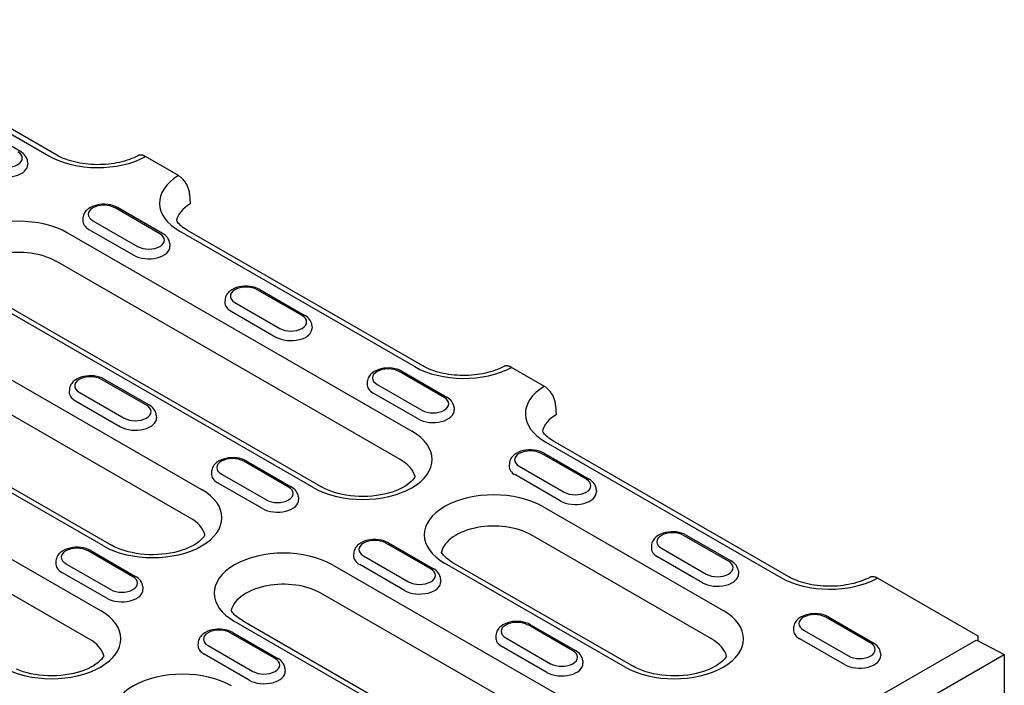
# Model space of a CAD drawing. Extents: x 480 to 2219, y 923 to 2934.
# Drawn here: x 1353 to 1539, y 1607 to 1733 of the extents above; entities that cross this region are included whole.
import ezdxf

# ---------------------------------------------------------------- set-up
doc = ezdxf.new("R2010")
doc.units = 0
doc.header["$LTSCALE"] = 8
doc.header["$MEASUREMENT"] = 0
doc.layers.add('DUENN-18', color=94, linetype='CONTINUOUS')
doc.layers.add('SICHTBAR', color=7, linetype='CONTINUOUS')

msp = doc.modelspace()

# ---------------------------------------------------------------- linework, layer by layer
at = {"layer": 'DUENN-18'}
for p, q in [((1314.26, 1732.41), (1358.69, 1706.83)), ((1353.32, 1707.64), (1344.83, 1712.53)), ((1354.68, 1705.69), (1354.71, 1705.24)), ((1379.69, 1692.12), (1371.2, 1697)), ((1380.19, 1692.17), (1371.7, 1697.05)), ((1365.13, 1695.1), (1365.1, 1694.65)), ((1367, 1694.58), (1375.48, 1689.7)), ((1362.25, 1692.25), (1427.3, 1654.79)), ((1366.27, 1692.94), (1374.76, 1688.05)), ((1383.44, 1692.57), (1427.87, 1666.99)), ((1381.55, 1690.22), (1381.58, 1689.77)), ((1425.1, 1649.43), (1360.05, 1686.9)), ((1408.76, 1644.11), (1343.71, 1681.57)), ((1345.21, 1681.72), (1410.26, 1644.26)), ((1406.56, 1676.64), (1398.07, 1681.53)), ((1398.57, 1681.58), (1407.06, 1676.69)), ((1392, 1679.63), (1391.97, 1679.18)), ((1393.87, 1679.11), (1402.35, 1674.22)), ((1393.14, 1677.46), (1401.63, 1672.58)), ((1408.42, 1674.74), (1408.45, 1674.29)), ((1343.14, 1669.37), (1387.57, 1643.79)), ((1433.43, 1661.17), (1424.94, 1666.06)), ((1425.44, 1666.11), (1433.93, 1661.22)), ((1385.37, 1638.43), (1340.94, 1664.02)), ((1377.14, 1659.7), (1368.66, 1664.59)), ((1369.15, 1664.64), (1377.64, 1659.75)), ((1418.87, 1664.16), (1418.84, 1663.7)), ((1362.59, 1662.69), (1362.56, 1662.24)), ((1364.45, 1662.17), (1372.94, 1657.28)), ((1420.74, 1663.64), (1429.22, 1658.75)), ((1363.73, 1660.53), (1372.21, 1655.64)), ((1428.5, 1657.1), (1420.01, 1661.99)), ((1303.42, 1658.37), (1368.47, 1620.91)), ((1369.03, 1633.11), (1324.6, 1658.7)), ((1326.1, 1658.84), (1370.53, 1633.26)), ((1435.29, 1659.27), (1435.32, 1658.82)), ((1379.01, 1657.8), (1379.04, 1657.35)), ((1366.27, 1615.55), (1301.22, 1653.02)), ((1452.61, 1652.74), (1497.04, 1627.15)), ((1404.01, 1644.23), (1395.53, 1649.12)), ((1396.02, 1649.17), (1404.51, 1644.28)), ((1460.3, 1645.7), (1451.81, 1650.58)), ((1452.31, 1650.63), (1460.8, 1645.75)), ((1389.46, 1647.22), (1389.43, 1646.77)), ((1445.74, 1648.68), (1445.71, 1648.23)), ((1447.61, 1648.16), (1456.09, 1643.28)), ((1391.32, 1646.7), (1399.81, 1641.81)), ((1455.37, 1641.63), (1446.88, 1646.52)), ((1399.08, 1640.17), (1390.6, 1645.05)), ((1462.16, 1643.8), (1462.19, 1643.34)), ((1405.88, 1642.33), (1405.91, 1641.88)), ((1452.05, 1640.54), (1486.17, 1620.89)), ((1483.97, 1615.53), (1449.85, 1635.18)), ((1487.17, 1630.22), (1478.68, 1635.11)), ((1479.18, 1635.16), (1487.67, 1630.27)), ((1430.88, 1628.76), (1422.4, 1633.64)), ((1422.89, 1633.69), (1431.38, 1628.81)), ((1472.61, 1633.21), (1472.58, 1632.76)), ((1474.48, 1632.69), (1482.96, 1627.8)), ((1374.6, 1627.29), (1366.11, 1632.18)), ((1366.61, 1632.23), (1375.09, 1627.34)), ((1416.33, 1631.74), (1416.3, 1631.29)), ((1418.19, 1631.22), (1426.68, 1626.34)), ((1482.24, 1626.16), (1473.75, 1631.04)), ((1360.04, 1630.28), (1360.01, 1629.83)), ((1361.91, 1629.76), (1370.39, 1624.87)), ((1412.32, 1629.53), (1456.75, 1603.95)), ((1425.95, 1624.69), (1417.47, 1629.58)), ((1467.63, 1610.21), (1433.51, 1629.86)), ((1435.01, 1630.01), (1469.13, 1610.36)), ((1369.67, 1623.23), (1361.18, 1628.11)), ((1432.75, 1626.86), (1432.78, 1626.41)), ((1489.03, 1628.32), (1489.06, 1627.87)), ((1376.46, 1625.39), (1376.49, 1624.94)), ((1454.55, 1598.6), (1410.12, 1624.18)), ((1514.04, 1614.75), (1505.55, 1619.64)), ((1506.05, 1619.69), (1514.54, 1614.8)), ((1438.21, 1593.27), (1393.78, 1618.86)), ((1395.28, 1619.01), (1439.71, 1593.42)), ((1457.75, 1613.28), (1449.27, 1618.17)), ((1449.76, 1618.22), (1458.25, 1613.33)), ((1499.48, 1617.74), (1499.45, 1617.28)), ((1401.47, 1611.82), (1392.98, 1616.7)), ((1393.48, 1616.75), (1401.96, 1611.87)), ((1443.2, 1616.27), (1443.17, 1615.82)), ((1445.06, 1615.75), (1453.55, 1610.86)), ((1509.11, 1610.68), (1500.62, 1615.57)), ((1501.35, 1617.22), (1509.83, 1612.33)), ((1386.91, 1614.8), (1386.88, 1614.35)), ((1388.78, 1614.28), (1397.26, 1609.4)), ((1452.82, 1609.22), (1444.34, 1614.1)), ((1452.89, 1568.63), (1534, 1615.33)), ((1534, 1615.33), (1534.35, 1615.15)), ((1396.54, 1607.75), (1388.05, 1612.64)), ((1515.9, 1612.85), (1515.93, 1612.4)), ((1403.33, 1609.92), (1403.36, 1609.47)), ((1459.62, 1611.38), (1459.65, 1610.93))]:
    msp.add_line(p, q, dxfattribs=at)
at = {"layer": 'DUENN-18', "flags": 128}
for points in [[(1354.68, 1705.69), (1354.64, 1706.01), (1354.54, 1706.31), (1354.41, 1706.59), (1354.24, 1706.85), (1354.04, 1707.08), (1353.82, 1707.29), (1353.57, 1707.48), (1353.32, 1707.64)], [(1371.7, 1697.05), (1371.27, 1697.27), (1370.81, 1697.44), (1370.33, 1697.56), (1369.83, 1697.64), (1369.31, 1697.68), (1368.8, 1697.68), (1368.29, 1697.63), (1367.79, 1697.54), (1367.31, 1697.41), (1366.86, 1697.23), (1366.43, 1697.01), (1366.04, 1696.74), (1365.87, 1696.59), (1365.7, 1696.42), (1365.55, 1696.23), (1365.42, 1696.03), (1365.31, 1695.82), (1365.22, 1695.59), (1365.16, 1695.35), (1365.13, 1695.1)], [(1381.55, 1690.22), (1381.51, 1690.53), (1381.41, 1690.84), (1381.28, 1691.12), (1381.11, 1691.38), (1380.91, 1691.61), (1380.69, 1691.82), (1380.44, 1692), (1380.19, 1692.17)], [(1398.57, 1681.58), (1398.14, 1681.79), (1397.68, 1681.96), (1397.2, 1682.09), (1396.7, 1682.17), (1396.18, 1682.21), (1395.67, 1682.21), (1395.16, 1682.16), (1394.66, 1682.07), (1394.18, 1681.94), (1393.73, 1681.76), (1393.3, 1681.54), (1392.91, 1681.27), (1392.74, 1681.11), (1392.57, 1680.94), (1392.42, 1680.76), (1392.29, 1680.56), (1392.18, 1680.34), (1392.09, 1680.12), (1392.03, 1679.88), (1392, 1679.63)], [(1408.42, 1674.74), (1408.38, 1675.06), (1408.28, 1675.36), (1408.15, 1675.65), (1407.98, 1675.9), (1407.78, 1676.14), (1407.56, 1676.34), (1407.31, 1676.53), (1407.06, 1676.69)], [(1425.44, 1666.11), (1425.01, 1666.32), (1424.55, 1666.49), (1424.07, 1666.61), (1423.57, 1666.7), (1423.05, 1666.74), (1422.54, 1666.73), (1422.03, 1666.69), (1421.53, 1666.6), (1421.05, 1666.46), (1420.6, 1666.29), (1420.17, 1666.07), (1419.78, 1665.79), (1419.61, 1665.64), (1419.44, 1665.47), (1419.29, 1665.28), (1419.16, 1665.08), (1419.05, 1664.87), (1418.96, 1664.64), (1418.9, 1664.4), (1418.87, 1664.16)], [(1369.15, 1664.64), (1368.72, 1664.85), (1368.26, 1665.02), (1367.78, 1665.15), (1367.28, 1665.23), (1366.77, 1665.27), (1366.25, 1665.27), (1365.75, 1665.22), (1365.25, 1665.13), (1364.77, 1665), (1364.31, 1664.82), (1363.89, 1664.6), (1363.5, 1664.33), (1363.32, 1664.17), (1363.16, 1664), (1363.01, 1663.82), (1362.88, 1663.62), (1362.77, 1663.4), (1362.68, 1663.18), (1362.62, 1662.94), (1362.59, 1662.69)], [(1435.29, 1659.27), (1435.25, 1659.59), (1435.15, 1659.89), (1435.02, 1660.17), (1434.85, 1660.43), (1434.65, 1660.66), (1434.43, 1660.87), (1434.18, 1661.06), (1433.93, 1661.22)], [(1379.01, 1657.8), (1378.96, 1658.12), (1378.87, 1658.42), (1378.73, 1658.71), (1378.56, 1658.96), (1378.36, 1659.2), (1378.14, 1659.4), (1377.9, 1659.59), (1377.64, 1659.75)], [(1452.31, 1650.63), (1451.88, 1650.85), (1451.42, 1651.02), (1450.94, 1651.14), (1450.44, 1651.22), (1449.92, 1651.26), (1449.41, 1651.26), (1448.9, 1651.21), (1448.4, 1651.12), (1447.92, 1650.99), (1447.47, 1650.81), (1447.04, 1650.59), (1446.65, 1650.32), (1446.48, 1650.17), (1446.31, 1650), (1446.16, 1649.81), (1446.03, 1649.61), (1445.92, 1649.4), (1445.83, 1649.17), (1445.77, 1648.93), (1445.74, 1648.68)], [(1396.02, 1649.17), (1395.59, 1649.38), (1395.13, 1649.55), (1394.65, 1649.68), (1394.15, 1649.76), (1393.64, 1649.8), (1393.12, 1649.79), (1392.62, 1649.75), (1392.12, 1649.66), (1391.64, 1649.53), (1391.18, 1649.35), (1390.76, 1649.13), (1390.37, 1648.86), (1390.19, 1648.7), (1390.03, 1648.53), (1389.88, 1648.35), (1389.75, 1648.15), (1389.64, 1647.93), (1389.55, 1647.7), (1389.49, 1647.46), (1389.46, 1647.22)], [(1462.16, 1643.8), (1462.12, 1644.11), (1462.02, 1644.42), (1461.89, 1644.7), (1461.72, 1644.96), (1461.52, 1645.19), (1461.3, 1645.4), (1461.05, 1645.58), (1460.8, 1645.75)], [(1405.88, 1642.33), (1405.83, 1642.65), (1405.74, 1642.95), (1405.6, 1643.23), (1405.43, 1643.49), (1405.23, 1643.72), (1405.01, 1643.93), (1404.77, 1644.12), (1404.51, 1644.28)], [(1422.89, 1633.69), (1422.46, 1633.91), (1422, 1634.08), (1421.52, 1634.2), (1421.02, 1634.28), (1420.51, 1634.32), (1420, 1634.32), (1419.49, 1634.27), (1418.99, 1634.18), (1418.51, 1634.05), (1418.05, 1633.88), (1417.63, 1633.65), (1417.24, 1633.38), (1417.06, 1633.23), (1416.9, 1633.06), (1416.75, 1632.87), (1416.62, 1632.67), (1416.51, 1632.46), (1416.42, 1632.23), (1416.36, 1631.99), (1416.33, 1631.74)], [(1479.18, 1635.16), (1478.75, 1635.37), (1478.29, 1635.54), (1477.81, 1635.67), (1477.31, 1635.75), (1476.79, 1635.79), (1476.28, 1635.79), (1475.77, 1635.74), (1475.27, 1635.65), (1474.79, 1635.52), (1474.34, 1635.34), (1473.91, 1635.12), (1473.52, 1634.85), (1473.35, 1634.69), (1473.18, 1634.52), (1473.03, 1634.34), (1472.9, 1634.14), (1472.79, 1633.92), (1472.7, 1633.7), (1472.64, 1633.46), (1472.61, 1633.21)], [(1366.61, 1632.23), (1366.18, 1632.44), (1365.72, 1632.61), (1365.24, 1632.74), (1364.73, 1632.82), (1364.22, 1632.86), (1363.71, 1632.85), (1363.2, 1632.81), (1362.7, 1632.72), (1362.22, 1632.59), (1361.77, 1632.41), (1361.34, 1632.19), (1360.95, 1631.92), (1360.78, 1631.76), (1360.61, 1631.59), (1360.46, 1631.41), (1360.33, 1631.21), (1360.22, 1630.99), (1360.13, 1630.76), (1360.07, 1630.52), (1360.04, 1630.28)], [(1432.75, 1626.86), (1432.7, 1627.17), (1432.61, 1627.48), (1432.47, 1627.76), (1432.3, 1628.02), (1432.1, 1628.25), (1431.88, 1628.46), (1431.64, 1628.64), (1431.38, 1628.81)], [(1489.03, 1628.32), (1488.99, 1628.64), (1488.89, 1628.94), (1488.76, 1629.23), (1488.59, 1629.48), (1488.39, 1629.72), (1488.17, 1629.92), (1487.92, 1630.11), (1487.67, 1630.27)], [(1376.46, 1625.39), (1376.42, 1625.71), (1376.32, 1626.01), (1376.19, 1626.29), (1376.02, 1626.55), (1375.82, 1626.78), (1375.6, 1626.99), (1375.35, 1627.18), (1375.09, 1627.34)], [(1506.05, 1619.69), (1505.62, 1619.9), (1505.16, 1620.07), (1504.68, 1620.19), (1504.18, 1620.28), (1503.66, 1620.32), (1503.15, 1620.31), (1502.64, 1620.27), (1502.14, 1620.18), (1501.66, 1620.04), (1501.21, 1619.87), (1500.78, 1619.65), (1500.39, 1619.37), (1500.22, 1619.22), (1500.05, 1619.05), (1499.9, 1618.86), (1499.77, 1618.66), (1499.66, 1618.45), (1499.57, 1618.22), (1499.51, 1617.98), (1499.48, 1617.74)], [(1393.48, 1616.75), (1393.05, 1616.97), (1392.59, 1617.14), (1392.11, 1617.26), (1391.6, 1617.34), (1391.09, 1617.38), (1390.58, 1617.38), (1390.07, 1617.33), (1389.57, 1617.24), (1389.09, 1617.11), (1388.64, 1616.94), (1388.21, 1616.71), (1387.82, 1616.44), (1387.65, 1616.29), (1387.48, 1616.12), (1387.33, 1615.93), (1387.2, 1615.73), (1387.09, 1615.52), (1387, 1615.29), (1386.94, 1615.05), (1386.91, 1614.8)], [(1449.76, 1618.22), (1449.33, 1618.43), (1448.87, 1618.6), (1448.39, 1618.73), (1447.89, 1618.81), (1447.38, 1618.85), (1446.87, 1618.85), (1446.36, 1618.8), (1445.86, 1618.71), (1445.38, 1618.58), (1444.92, 1618.4), (1444.5, 1618.18), (1444.11, 1617.91), (1443.93, 1617.75), (1443.77, 1617.58), (1443.62, 1617.4), (1443.49, 1617.2), (1443.38, 1616.98), (1443.29, 1616.76), (1443.23, 1616.52), (1443.2, 1616.27)], [(1515.9, 1612.85), (1515.86, 1613.17), (1515.76, 1613.47), (1515.63, 1613.75), (1515.46, 1614.01), (1515.26, 1614.24), (1515.04, 1614.45), (1514.79, 1614.63), (1514.54, 1614.8)], [(1403.33, 1609.92), (1403.29, 1610.23), (1403.19, 1610.54), (1403.06, 1610.82), (1402.89, 1611.08), (1402.69, 1611.31), (1402.47, 1611.52), (1402.22, 1611.7), (1401.96, 1611.87)], [(1459.62, 1611.38), (1459.57, 1611.7), (1459.48, 1612), (1459.34, 1612.29), (1459.17, 1612.54), (1458.97, 1612.78), (1458.75, 1612.98), (1458.51, 1613.17), (1458.25, 1613.33)]]:
    msp.add_lwpolyline(points, dxfattribs=at)
at = {"layer": 'DUENN-18'}
for points in [[(1427.92, 1646.21), (1427.86, 1646.08), (1427.69, 1645.83), (1427.46, 1645.55), (1427.18, 1645.26), (1426.83, 1644.96), (1426.43, 1644.66), (1425.97, 1644.35), (1425.45, 1644.06), (1424.88, 1643.79), (1424.26, 1643.53), (1423.6, 1643.29), (1422.9, 1643.08), (1422.16, 1642.9), (1421.4, 1642.74), (1420.61, 1642.62), (1419.81, 1642.53), (1418.99, 1642.47), (1418.17, 1642.45), (1417.34, 1642.46), (1416.52, 1642.51), (1415.71, 1642.59), (1414.92, 1642.7), (1414.15, 1642.84), (1413.4, 1643.02), (1412.69, 1643.22), (1412.01, 1643.45), (1411.38, 1643.7), (1410.79, 1643.97), (1410.26, 1644.26)], [(1388.2, 1635.2), (1388.13, 1635.08), (1387.96, 1634.83), (1387.73, 1634.55), (1387.45, 1634.26), (1387.11, 1633.96), (1386.7, 1633.65), (1386.24, 1633.35), (1385.72, 1633.06), (1385.15, 1632.79), (1384.53, 1632.53), (1383.87, 1632.29), (1383.17, 1632.08), (1382.43, 1631.9), (1381.67, 1631.74), (1380.88, 1631.62), (1380.08, 1631.53), (1379.26, 1631.47), (1378.44, 1631.45), (1377.61, 1631.46), (1376.79, 1631.5), (1375.99, 1631.58), (1375.19, 1631.7), (1374.42, 1631.84), (1373.68, 1632.02), (1372.96, 1632.22), (1372.29, 1632.45), (1371.65, 1632.7), (1371.07, 1632.97), (1370.53, 1633.26)], [(1435.01, 1630.01), (1434.69, 1630.2), (1434.4, 1630.39), (1434.13, 1630.59), (1433.88, 1630.78), (1433.66, 1630.98), (1433.47, 1631.17), (1433.3, 1631.36), (1433.16, 1631.54), (1433.03, 1631.71), (1432.93, 1631.87), (1432.89, 1631.96)], [(1395.28, 1619.01), (1394.96, 1619.2), (1394.67, 1619.39), (1394.4, 1619.59), (1394.16, 1619.78), (1393.94, 1619.98), (1393.74, 1620.17), (1393.57, 1620.36), (1393.43, 1620.54), (1393.31, 1620.71), (1393.2, 1620.87), (1393.16, 1620.96)], [(1369.09, 1612.33), (1369.03, 1612.2), (1368.86, 1611.95), (1368.63, 1611.68), (1368.35, 1611.38), (1368, 1611.08), (1367.6, 1610.78), (1367.14, 1610.48), (1366.62, 1610.19), (1366.05, 1609.91), (1365.43, 1609.65), (1364.77, 1609.41), (1364.07, 1609.2), (1363.33, 1609.02), (1362.57, 1608.86), (1361.78, 1608.74), (1360.98, 1608.65), (1360.16, 1608.59), (1359.33, 1608.57), (1358.51, 1608.58), (1357.69, 1608.63), (1356.88, 1608.71), (1356.09, 1608.82), (1355.32, 1608.96), (1354.57, 1609.14), (1353.86, 1609.34), (1353.18, 1609.57), (1352.55, 1609.82)], [(1486.79, 1612.31), (1486.72, 1612.18), (1486.55, 1611.93), (1486.33, 1611.66), (1486.04, 1611.36), (1485.7, 1611.06), (1485.3, 1610.76), (1484.83, 1610.46), (1484.32, 1610.17), (1483.75, 1609.89), (1483.13, 1609.63), (1482.46, 1609.39), (1481.76, 1609.18), (1481.03, 1609), (1480.26, 1608.84), (1479.48, 1608.72), (1478.67, 1608.63), (1477.86, 1608.57), (1477.03, 1608.55), (1476.21, 1608.56), (1475.39, 1608.61), (1474.58, 1608.69), (1473.79, 1608.8), (1473.01, 1608.94), (1472.27, 1609.12), (1471.56, 1609.32), (1470.88, 1609.55), (1470.25, 1609.8), (1469.66, 1610.07), (1469.13, 1610.36)]]:
    msp.add_lwpolyline(points, dxfattribs=at)
for centre, major_axis, start_param, end_param in [((1350.71, 1706.38), (2.97, 0), 3.926991, 7.068583), ((1367.96, 1712.16), (13.11, 0), 3.926991, 5.471085), ((1350.71, 1705.15), (4, 0), 3.926991, 6.320109), ((1369.1, 1695.79), (-2.97, 0), 3.926991, 7.068583), ((1392.71, 1693.82), (-10, 0), 5.532794, 6.135931), ((1352.98, 1686.91), (-13.11, 0), 3.926991, 7.068583), ((1369.1, 1694.57), (-4, 0), 6.246262, 7.068583), ((1377.58, 1690.91), (2.97, 0), 3.926991, 7.068583), ((1352.98, 1682.82), (-10, 0), 3.926991, 6.135931), ((1377.58, 1689.68), (4, 0), 3.926991, 6.320109), ((1395.97, 1680.32), (-2.97, 0), 3.926991, 7.068583), ((1395.97, 1679.09), (-4, 0), 6.246262, 7.068583), ((1404.45, 1675.43), (2.97, 0), 3.926991, 7.068583), ((1404.45, 1674.21), (4, 0), 3.926991, 6.320109), ((1422.84, 1664.85), (-2.97, 0), 3.926991, 7.068583), ((1437.13, 1672.33), (13.11, 0), 3.926991, 5.471085), ((1366.55, 1663.38), (-2.97, 0), 3.926991, 7.068583), ((1366.55, 1662.15), (-4, 0), 6.246262, 7.068583), ((1422.84, 1663.62), (-4, 0), 6.246262, 7.068583), ((1461.88, 1658.08), (-13.11, 0), 5.52449, 7.068583), ((1431.32, 1659.96), (2.97, 0), 3.926991, 7.068583), ((1375.04, 1658.49), (2.97, 0), 3.926991, 7.068583), ((1431.32, 1658.73), (4, 0), 3.926991, 6.320109), ((1375.04, 1657.27), (4, 0), 3.926991, 6.320109), ((1418.03, 1649.45), (13.11, 0), 3.926991, 7.068583), ((1449.71, 1649.37), (-2.97, 0), 3.926991, 7.068583), ((1393.42, 1647.91), (-2.97, 0), 3.926991, 7.068583), ((1418.03, 1645.36), (10, 0), 0.147174, 0.785398), ((1449.71, 1648.15), (-4, 0), 6.246262, 7.068583), ((1393.42, 1646.68), (-4, 0), 6.246262, 7.068583), ((1458.19, 1644.49), (2.97, 0), 3.926991, 7.068583), ((1378.3, 1638.45), (13.11, 0), 3.926991, 7.068583), ((1401.91, 1643.02), (2.97, 0), 3.926991, 7.068583), ((1442.78, 1635.2), (-13.11, 0), 3.926991, 7.068583), ((1401.91, 1641.79), (4, 0), 3.926991, 6.320109), ((1458.19, 1643.26), (4, 0), 3.926991, 6.320109), ((1378.3, 1634.36), (10, 0), 0.147174, 0.785398), ((1442.78, 1631.11), (-10, 0), 3.926991, 6.135931), ((1420.29, 1632.43), (-2.97, 0), 3.926991, 7.068583), ((1476.58, 1633.9), (-2.97, 0), 3.926991, 7.068583), ((1364.01, 1630.97), (-2.97, 0), 3.926991, 7.068583), ((1403.05, 1624.2), (-13.11, 0), 3.926991, 7.068583), ((1476.58, 1632.67), (-4, 0), 6.246262, 7.068583), ((1420.29, 1631.21), (-4, 0), 6.246262, 7.068583), ((1364.01, 1629.74), (-4, 0), 6.246262, 7.068583), ((1428.78, 1627.55), (2.97, 0), 3.926991, 7.068583), ((1485.06, 1629.01), (2.97, 0), 3.926991, 7.068583), ((1372.49, 1626.08), (2.97, 0), 3.926991, 7.068583), ((1485.06, 1627.79), (4, 0), 3.926991, 6.320109), ((1506.31, 1632.49), (13.11, 0), 3.926991, 5.471085), ((1372.49, 1624.85), (4, 0), 3.926991, 6.320109), ((1403.05, 1620.11), (-10, 0), 3.926991, 6.135931), ((1428.78, 1626.32), (4, 0), 3.926991, 6.320109), ((1359.2, 1615.57), (13.11, 0), 3.926991, 7.068583), ((1476.9, 1615.55), (13.11, 0), 3.926991, 7.068583), ((1503.45, 1618.43), (-2.97, 0), 3.926991, 7.068583), ((1390.88, 1615.49), (-2.97, 0), 3.926991, 7.068583), ((1447.16, 1616.96), (-2.97, 0), 3.926991, 7.068583), ((1359.2, 1611.48), (10, 0), 0.147174, 0.785398), ((1447.16, 1615.73), (-4, 0), 6.246262, 7.068583), ((1476.9, 1611.46), (10, 0), 0.147175, 0.785398), ((1503.45, 1617.2), (-4, 0), 6.246262, 7.068583), ((1390.88, 1614.27), (-4, 0), 6.246262, 7.068583), ((1511.94, 1613.54), (2.97, 0), 3.926991, 7.068583), ((1399.36, 1610.61), (2.97, 0), 3.926991, 7.068583), ((1455.65, 1612.07), (2.97, 0), 3.926991, 7.068583), ((1511.94, 1612.31), (4, 0), 3.926991, 6.320109), ((1455.65, 1610.85), (4, 0), 3.926991, 6.320109), ((1383.95, 1601.32), (-13.11, 0), 3.926991, 7.068583), ((1399.36, 1609.38), (4, 0), 3.926991, 6.320109)]:
    msp.add_ellipse(centre, major_axis=major_axis, ratio=0.575862, start_param=start_param, end_param=end_param, dxfattribs=at)
at = {"layer": 'SICHTBAR'}
for p, q in [((1360.18, 1706.97), (1315.75, 1732.56)), ((1383.19, 1703.11), (1376.97, 1706.69)), ((1385.31, 1699.56), (1385.39, 1697.75)), ((1429.36, 1667.14), (1384.93, 1692.72)), ((1452.37, 1663.27), (1446.15, 1666.85)), ((1454.49, 1659.72), (1454.57, 1657.91)), ((1498.54, 1627.3), (1454.11, 1652.88)), ((1534.35, 1616.06), (1515.33, 1627.01)), ((1534.35, 1616.06), (1515.33, 1627.01)), ((1534.35, 1615.15), (1534.35, 1616.06)), ((1534.35, 1615.15), (1539.3, 1612.6)), ((1186.1, 1409.2), (1539.3, 1612.6)), ((1539.3, 1612.6), (1539.3, 1580.71))]:
    msp.add_line(p, q, dxfattribs=at)
at = {"layer": 'SICHTBAR', "flags": 128}
for points in [[(1375.5, 1706.85), (1375.14, 1706.66), (1374.75, 1706.48), (1374.34, 1706.31), (1373.91, 1706.14), (1373.47, 1705.99), (1373, 1705.85), (1372.52, 1705.72), (1372.03, 1705.6), (1371.53, 1705.49), (1371.01, 1705.4), (1370.48, 1705.33), (1369.95, 1705.26), (1369.41, 1705.22), (1368.87, 1705.18), (1368.32, 1705.17), (1367.78, 1705.16), (1367.23, 1705.18), (1366.68, 1705.2), (1366.14, 1705.25), (1365.61, 1705.3), (1365.08, 1705.38), (1364.56, 1705.46), (1364.05, 1705.56), (1363.55, 1705.68), (1363.07, 1705.8), (1362.6, 1705.94), (1362.15, 1706.09), (1361.72, 1706.25), (1361.3, 1706.42), (1360.91, 1706.6), (1360.53, 1706.78), (1360.18, 1706.97)], [(1376.97, 1706.69), (1376.91, 1706.72), (1376.84, 1706.76), (1376.77, 1706.79), (1376.7, 1706.82), (1376.64, 1706.85), (1376.57, 1706.87), (1376.5, 1706.9), (1376.44, 1706.92), (1376.37, 1706.93), (1376.31, 1706.95), (1376.24, 1706.96), (1376.18, 1706.96), (1376.12, 1706.97), (1376.06, 1706.97), (1375.99, 1706.97), (1375.94, 1706.97), (1375.88, 1706.96), (1375.82, 1706.96), (1375.76, 1706.94), (1375.71, 1706.93), (1375.65, 1706.91), (1375.6, 1706.89), (1375.55, 1706.87), (1375.5, 1706.85)], [(1385.31, 1699.56), (1385.3, 1699.72), (1385.28, 1699.89), (1385.25, 1700.05), (1385.22, 1700.22), (1385.17, 1700.4), (1385.12, 1700.57), (1385.06, 1700.74), (1384.99, 1700.92), (1384.92, 1701.09), (1384.84, 1701.26), (1384.75, 1701.43), (1384.65, 1701.59), (1384.55, 1701.75), (1384.45, 1701.91), (1384.34, 1702.06), (1384.22, 1702.2), (1384.1, 1702.34), (1383.98, 1702.48), (1383.85, 1702.6), (1383.72, 1702.72), (1383.59, 1702.83), (1383.46, 1702.93), (1383.33, 1703.02), (1383.19, 1703.11)], [(1444.68, 1667.01), (1444.31, 1666.82), (1443.93, 1666.64), (1443.52, 1666.47), (1443.09, 1666.3), (1442.64, 1666.15), (1442.18, 1666.01), (1441.7, 1665.88), (1441.21, 1665.76), (1440.7, 1665.66), (1440.19, 1665.57), (1439.66, 1665.49), (1439.13, 1665.43), (1438.59, 1665.38), (1438.05, 1665.35), (1437.5, 1665.33), (1436.95, 1665.33), (1436.41, 1665.34), (1435.86, 1665.37), (1435.32, 1665.41), (1434.79, 1665.47), (1434.26, 1665.54), (1433.74, 1665.62), (1433.23, 1665.72), (1432.73, 1665.84), (1432.25, 1665.96), (1431.78, 1666.1), (1431.33, 1666.25), (1430.89, 1666.41), (1430.48, 1666.58), (1430.08, 1666.76), (1429.71, 1666.94), (1429.36, 1667.14)], [(1446.15, 1666.85), (1446.09, 1666.89), (1446.02, 1666.92), (1445.95, 1666.95), (1445.88, 1666.98), (1445.82, 1667.01), (1445.75, 1667.04), (1445.68, 1667.06), (1445.62, 1667.08), (1445.55, 1667.09), (1445.49, 1667.11), (1445.42, 1667.12), (1445.36, 1667.13), (1445.3, 1667.13), (1445.23, 1667.14), (1445.17, 1667.14), (1445.11, 1667.13), (1445.06, 1667.13), (1445, 1667.12), (1444.94, 1667.11), (1444.89, 1667.09), (1444.83, 1667.08), (1444.78, 1667.06), (1444.73, 1667.03), (1444.68, 1667.01)], [(1454.49, 1659.72), (1454.48, 1659.89), (1454.46, 1660.05), (1454.43, 1660.22), (1454.39, 1660.39), (1454.35, 1660.56), (1454.3, 1660.73), (1454.24, 1660.91), (1454.17, 1661.08), (1454.1, 1661.25), (1454.01, 1661.42), (1453.93, 1661.59), (1453.83, 1661.75), (1453.73, 1661.91), (1453.63, 1662.07), (1453.52, 1662.22), (1453.4, 1662.37), (1453.28, 1662.51), (1453.16, 1662.64), (1453.03, 1662.76), (1452.9, 1662.88), (1452.77, 1662.99), (1452.64, 1663.09), (1452.51, 1663.19), (1452.37, 1663.27)], [(1513.86, 1627.17), (1513.49, 1626.98), (1513.11, 1626.8), (1512.7, 1626.63), (1512.27, 1626.47), (1511.82, 1626.31), (1511.36, 1626.17), (1510.88, 1626.04), (1510.39, 1625.92), (1509.88, 1625.82), (1509.37, 1625.73), (1508.84, 1625.65), (1508.31, 1625.59), (1507.77, 1625.54), (1507.23, 1625.51), (1506.68, 1625.49), (1506.13, 1625.49), (1505.59, 1625.5), (1505.04, 1625.53), (1504.5, 1625.57), (1503.97, 1625.63), (1503.44, 1625.7), (1502.92, 1625.79), (1502.41, 1625.89), (1501.91, 1626), (1501.43, 1626.13), (1500.96, 1626.26), (1500.51, 1626.41), (1500.07, 1626.57), (1499.66, 1626.74), (1499.26, 1626.92), (1498.89, 1627.11), (1498.54, 1627.3)], [(1515.33, 1627.01), (1515.26, 1627.05), (1515.2, 1627.08), (1515.13, 1627.12), (1515.06, 1627.15), (1514.99, 1627.17), (1514.93, 1627.2), (1514.86, 1627.22), (1514.8, 1627.24), (1514.73, 1627.26), (1514.66, 1627.27), (1514.6, 1627.28), (1514.54, 1627.29), (1514.47, 1627.3), (1514.41, 1627.3), (1514.35, 1627.3), (1514.29, 1627.3), (1514.23, 1627.29), (1514.18, 1627.28), (1514.12, 1627.27), (1514.07, 1627.26), (1514.01, 1627.24), (1513.96, 1627.22), (1513.91, 1627.2), (1513.86, 1627.17)]]:
    msp.add_lwpolyline(points, dxfattribs=at)
at = {"layer": 'SICHTBAR'}
for points in [[(1384.93, 1692.72), (1384.62, 1692.91), (1384.32, 1693.11), (1384.05, 1693.3), (1383.81, 1693.5), (1383.59, 1693.69), (1383.4, 1693.89), (1383.23, 1694.07), (1383.08, 1694.25), (1382.96, 1694.43), (1382.86, 1694.59), (1382.81, 1694.67)], [(1454.11, 1652.88), (1453.79, 1653.08), (1453.5, 1653.27), (1453.23, 1653.47), (1452.99, 1653.66), (1452.77, 1653.86), (1452.57, 1654.05), (1452.4, 1654.24), (1452.26, 1654.42), (1452.14, 1654.59), (1452.04, 1654.75), (1451.99, 1654.83)]]:
    msp.add_lwpolyline(points, dxfattribs=at)
for centre, major_axis, start_param, end_param in [((1392.71, 1697.91), (-13.11, 0), 5.52449, 7.068583), ((1461.88, 1653.99), (-10, 0), 5.532794, 6.135931)]:
    msp.add_ellipse(centre, major_axis=major_axis, ratio=0.575862, start_param=start_param, end_param=end_param, dxfattribs=at)

doc.saveas('drawing.dxf')
